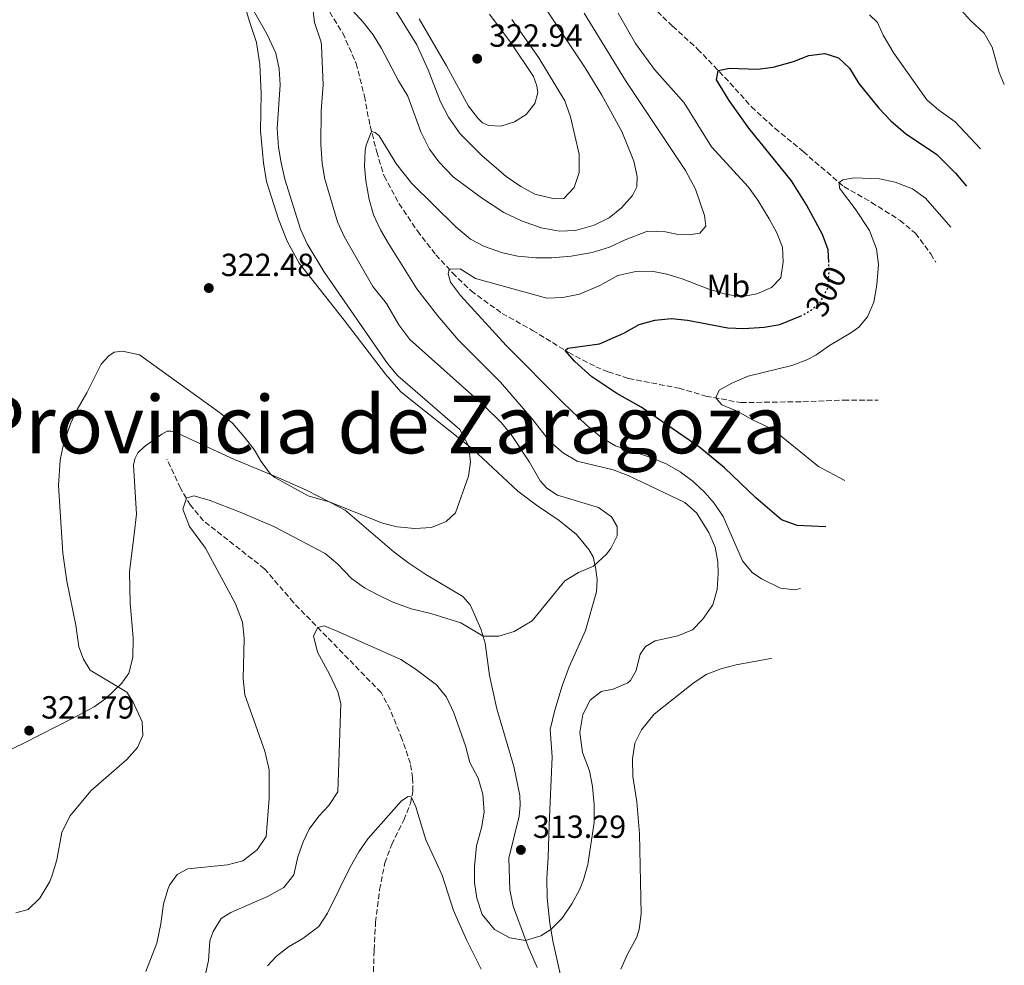
# Model space of a CAD drawing. Units: metres. Extents: x 632898 to 635594, y 4646404 to 4648768.
# Drawn here: x 635144 to 635451, y 4648016 to 4648312 of the extents above; entities that cross this region are included whole.
import ezdxf
from ezdxf.enums import TextEntityAlignment as Align

# ---------------------------------------------------------------- set-up
doc = ezdxf.new("R2010")
doc.units = ezdxf.units.M
doc.header["$MEASUREMENT"] = 0
doc.linetypes.add('DGN Style 3', pattern=[2.435891, 1.739922, -0.695969])
doc.linetypes.add('DGN Style 5', pattern=[1.217945, 0.521977, -0.695969])
for name, color, linetype, lineweight in [('Barranco lineal', 142, 'DGN Style 3', 13), ('Cota de curva de nivel directora', 7, 'Continuous', 0), ('Cota de punto acotado terreno', 7, 'Continuous', 0), ('Curva de nivel directora', 30, 'Continuous', 30), ('Curva de nivel directora no vista', 30, 'DGN Style 5', 30), ('Curva de nivel intermedia', 30, 'Continuous', 0), ('Etiqueta de uso rústico', 92, 'Continuous', 0), ('Línea de cambio de uso (parcela vista)', 92, 'Continuous', 0), ('Punto acotado terreno (símbolo)', 7, 'Continuous', 0), ('Texto de Provincia', 135, 'Continuous', 0)]:
    doc.layers.add(name, color=color, linetype=linetype, lineweight=lineweight)
doc.styles.add('Style-Arial', font='arial.ttf')

# ---------------------------------------------------------------- blocks, each defined once
blk = doc.blocks.new('5PATER')
at = {"layer": 'Punto acotado terreno (símbolo)', "linetype": 'Continuous', "lineweight": 0}
h = blk.add_hatch(color=51, dxfattribs=at)
edge = h.paths.add_edge_path()
edge.add_ellipse((0, 0), major_axis=(-0.11, -0.111), ratio=0.999422, start_angle=0, end_angle=360)

msp = doc.modelspace()

# ---------------------------------------------------------------- linework, layer by layer
at = {"layer": 'Barranco lineal', "color": 142, "linetype": 'DGN Style 3', "lineweight": 13}
for points in [[(635330.82, 4648326.51, 304.01), (635347.84, 4648310.03, 301.5), (635355.64, 4648302.91, 300.92), (635365.75, 4648292.32, 299.48), (635372.46, 4648284.81, 298.41), (635379.83, 4648278.08, 297.83), (635388.62, 4648270.82, 296.98), (635401.33, 4648259.89, 294.75), (635410.01, 4648254.96, 293.2), (635418.89, 4648249.33, 291.85), (635423.71, 4648245.3, 291.46), (635428.49, 4648238.84, 291.08), (635430.0647, 4648236.187, 290.8893)], [(635238.08, 4648318.57, 314.46), (635244.75, 4648307.87, 313.49), (635248.94, 4648298.42, 312.53), (635251.51, 4648288.21, 311.37), (635253.27, 4648278.85, 310.21), (635255.38, 4648270.81, 309.25), (635257.64, 4648263.18, 308.86), (635262.33, 4648254.55, 308.09), (635268.08, 4648246.02, 306.74), (635273.83, 4648238.6, 305.77), (635279.07, 4648232.9, 304.81), (635284.86, 4648227.26, 303.45), (635294.53, 4648220.24, 302.49), (635304.09, 4648214.94, 301.14), (635315.35, 4648208, 299.88), (635323.82, 4648203.58, 298.92), (635327.65, 4648201.98, 298.24), (635334.06, 4648199.9, 297.66), (635349.84, 4648196.83, 296.7), (635358.22, 4648194.41, 295.25), (635369.16, 4648192.35, 294.38), (635388.55, 4648192.64, 292.74), (635401.25, 4648193.14, 291.39), (635412.0083, 4648193.1243, 290.3291)], [(635254.05, 4648004.68, 300.12), (635254.54, 4648021.2, 301.27), (635255.01, 4648029.88, 301.66), (635256.26, 4648040.11, 302.53), (635257.9, 4648048.42, 303.3), (635260.05, 4648054.2, 303.78), (635263.84, 4648061.85, 304.17), (635265.9, 4648067.02, 304.75), (635266.69, 4648070.87, 305.23), (635266.57, 4648075.02, 305.42), (635265.9, 4648079.5, 305.52), (635263.26, 4648087.23, 306.1), (635259.53, 4648096.38, 307.16), (635256.72, 4648101.7, 307.35), (635229.33, 4648129.86, 311.02), (635220.33, 4648140.4, 311.99), (635201.21, 4648155.42, 313.72), (635197.12, 4648160.29, 314.88), (635194.01, 4648165.64, 315.17), (635189.8, 4648174.53, 316.23)]]:
    msp.add_polyline3d(points, dxfattribs=at)
at = {"layer": 'Curva de nivel directora', "color": 30, "linetype": 'Continuous', "lineweight": 30, "elevation": 300, "flags": 128}
for points in [[(635396.63, 4648236.17), (635396.42, 4648240.17), (635394.68, 4648244.87), (635389.63, 4648254.23), (635384.95, 4648261.68), (635371.67, 4648278.16), (635365.46, 4648286.8), (635361.59, 4648293.26), (635362.09, 4648296.15), (635365.58, 4648296.92), (635374.34, 4648296.6), (635379.29, 4648297.24), (635385.56, 4648298.98), (635390.41, 4648300.87), (635395.38, 4648301.52), (635399.63, 4648300.15), (635403.13, 4648296.87), (635405.99, 4648292.13), (635412.31, 4648284.38), (635416.04, 4648280.43), (635420.56, 4648276.47), (635430.37, 4648269.96), (635436.21, 4648264.06), (635439.6981, 4648260.0673)], [(635395.6626, 4648153.4949), (635386.74, 4648153.91), (635381.82, 4648155.68), (635373.87, 4648162.55), (635364.01, 4648172), (635356.3, 4648178.32), (635338.03, 4648190.95), (635330.42, 4648195.17), (635322.6, 4648200.4), (635317.32, 4648205.23), (635314.3, 4648208.65), (635315.1, 4648209.35), (635324.98, 4648210.73), (635332.56, 4648214.05), (635337.41, 4648216.8), (635342.26, 4648218.18), (635347.52, 4648218.66), (635352.5, 4648218.18), (635365.04, 4648215.7), (635370.04, 4648215.51), (635376.43, 4648215.89), (635381.35, 4648216.78), (635387.72, 4648219.41)]]:
    msp.add_lwpolyline(points, dxfattribs=at)
at = {"layer": 'Curva de nivel directora no vista', "color": 30, "linetype": 'DGN Style 5', "lineweight": 30, "elevation": 300, "flags": 128}
msp.add_lwpolyline([(635387.72, 4648219.41), (635388.41, 4648219.69), (635391.29, 4648221.37), (635394.01, 4648223.81), (635396.36, 4648228.25), (635396.75, 4648233.82), (635396.63, 4648236.17)], dxfattribs=at)
at = {"layer": 'Curva de nivel intermedia', "color": 30, "linetype": 'Continuous', "lineweight": 0, "flags": 128}
for points, elevation in [([(635213.58, 4648320.72), (635220.97, 4648307.67), (635223.83, 4648301.63), (635224.86, 4648296.74), (635225.19, 4648291.69), (635224.28, 4648278.1), (635224.71, 4648272.23), (635225.45, 4648267.29), (635226.67, 4648262.22), (635231.55, 4648246.55), (635233.64, 4648241.96), (635238.8, 4648233.39), (635258.78, 4648204.53), (635261.99, 4648200.71), (635281.3, 4648183.9), (635284.08, 4648178.83), (635284.69, 4648173.8), (635284.02, 4648169.37), (635280.02, 4648157.86), (635277.09, 4648155.17), (635272.45, 4648153.3), (635267.29, 4648153.01), (635261.75, 4648153.56), (635257.21, 4648154.68), (635240.78, 4648161.21), (635233.89, 4648163.21), (635223.51, 4648168.95), (635222.17, 4648169.94), (635219.23, 4648173.97), (635217.03, 4648177.67), (635213.99, 4648181.63), (635210.26, 4648185.89), (635206.2, 4648189.31), (635181.22, 4648207.33), (635175.96, 4648208.47), (635173.33, 4648208.1), (635171.61, 4648206.93), (635169.29, 4648204.34), (635164.8, 4648195.41), (635161.71, 4648190.24), (635159.67, 4648185.68), (635157.45, 4648179.34), (635156.41, 4648174.38), (635155.88, 4648166.48), (635157.32, 4648145.23), (635158.5, 4648136.5), (635161.36, 4648122.76), (635162.29, 4648115.99)], 320), ([(635196.89, 4648153.63), (635194.74, 4648159.04), (635195.87, 4648162.44), (635198.19, 4648163.21), (635203, 4648161.82), (635212.69, 4648158.1), (635223.17, 4648153.57), (635239.21, 4648145.21), (635243.17, 4648141.88), (635247.49, 4648137.35), (635251.59, 4648134.47), (635255.66, 4648132.22), (635260.16, 4648130.03), (635266.17, 4648127.89), (635272.23, 4648126.41), (635281.61, 4648123.52), (635288.59, 4648119.31), (635293.5, 4648119.38), (635298.29, 4648120.76), (635303.92, 4648124.08), (635314.18, 4648136.67), (635318.37, 4648139.23), (635323.07, 4648141.26), (635327.18, 4648145.01), (635328.55, 4648146.74), (635330.46, 4648150.75), (635330.5, 4648153.58), (635328.77, 4648156.61), (635324.71, 4648159.55), (635311.89, 4648163.38), (635308.49, 4648165.59), (635306.45, 4648167.91), (635303.09, 4648173.77), (635297.59, 4648182.12), (635294.32, 4648186.04), (635288.95, 4648191.32), (635265.68, 4648212.13), (635262.28, 4648216.62), (635258.4, 4648223.38), (635254.13, 4648228.63), (635245.16, 4648244.33), (635243.11, 4648248.9), (635240.04, 4648259.12), (635239.11, 4648262.22), (635238.32, 4648267.16), (635237.85, 4648273.13), (635238.01, 4648283.57), (635238.59, 4648291.67), (635238.11, 4648303.9), (635238.03, 4648305.03), (635235.93, 4648311.2), (635235.04, 4648318.53)], 315), ([(635247.77, 4648314.99), (635251.16, 4648311.26), (635254.23, 4648307.31), (635256.88, 4648303.08), (635262.14, 4648293), (635265.13, 4648288.19), (635269.13, 4648276.97), (635271.83, 4648271.62), (635274.81, 4648267.61), (635279.24, 4648262.95), (635288.07, 4648256.36), (635295.04, 4648251.8), (635300.57, 4648249.23), (635306.75, 4648246.97), (635312.47, 4648245.93), (635317.47, 4648246.15), (635323.33, 4648247.81), (635327.99, 4648250.09), (635331.87, 4648253.24), (635335.29, 4648257.16), (635336.61, 4648259.84), (635336.7, 4648263.08), (635335.72, 4648267.88), (635331.96, 4648277.16), (635325.66, 4648288.46), (635320.45, 4648296.98), (635307.12, 4648317.01)], 315), ([(635297.59, 4648312.18), (635306.04, 4648300.17), (635314.16, 4648286.71), (635315.88, 4648281.74), (635318.61, 4648270.01), (635318.58, 4648264.34), (635317.1, 4648259.58), (635313.86, 4648256.17), (635310.82, 4648256.11), (635304.79, 4648257.5), (635300.41, 4648259.9), (635295.76, 4648263.08), (635288.24, 4648269.66), (635281.46, 4648276.39), (635277.84, 4648281.55), (635275.3, 4648286.36), (635271.41, 4648296.37), (635267.86, 4648304.26), (635260.12, 4648316.83)], 320), ([(635451.476, 4648291.846), (635449.9, 4648295.59), (635447.64, 4648303.48), (635445.14, 4648307.82), (635440.91, 4648311.81), (635437.16, 4648315.97)], 305), ([(635329.28, 4648102.79), (635333.86, 4648104.74), (635334.69, 4648105.44), (635336.39, 4648108.63), (635337.69, 4648113.65), (635339.35, 4648116.09), (635342.33, 4648117.82), (635349.46, 4648119.42), (635354.09, 4648121.28), (635357.18, 4648124.51), (635360.35, 4648129.08), (635361.72, 4648133.96), (635362.08, 4648138.93), (635361.96, 4648142.6), (635361.14, 4648147.15), (635359.18, 4648151.73), (635355.26, 4648157.94), (635351.67, 4648161.08), (635333.92, 4648169.61), (635329.23, 4648171.34), (635317.96, 4648174), (635313.68, 4648176.59), (635309.59, 4648180.07), (635303.83, 4648187.4), (635294.08, 4648198.79), (635280.86, 4648212), (635274.4, 4648219.64), (635267.94, 4648227.94), (635259.02, 4648242.08), (635256.54, 4648246.41), (635254.38, 4648251.07), (635253.02, 4648255.87), (635251.98, 4648261.67), (635251.49, 4648266.29), (635251.77, 4648271.27), (635252.02, 4648272.87), (635253.73, 4648277.09), (635254.84, 4648276.79), (635256.11, 4648275.73), (635261.59, 4648266.9), (635266.37, 4648260.91), (635280.11, 4648247.28), (635284.63, 4648243.46), (635289.08, 4648241.19), (635294.62, 4648239.2), (635299.5, 4648238.12), (635305.03, 4648237.63), (635310.03, 4648237.59), (635316.1, 4648238.09), (635322.65, 4648239.29), (635328.13, 4648240.97), (635332.96, 4648243.29), (635339.99, 4648245.91), (635345.6, 4648245.73), (635349, 4648245.03), (635352.89, 4648244.8), (635356.38, 4648245.32), (635358.2, 4648247.55), (635357.78, 4648250.84), (635354.93, 4648259.07), (635351.81, 4648264.93), (635333.06, 4648293.07), (635320.22, 4648314.1)], 310), ([(635325.05, 4648228.96), (635330.66, 4648232.07), (635336.28, 4648233.39), (635341.28, 4648233.43), (635346.05, 4648232.47), (635350.85, 4648231.04), (635359.19, 4648227.79), (635364.02, 4648226.33), (635369.12, 4648225.43), (635374.17, 4648226.36), (635378.75, 4648228.37), (635381.62, 4648231.37), (635382.41, 4648236.38), (635382.14, 4648240.94), (635380.36, 4648245.44), (635377.96, 4648249.82), (635374.44, 4648255.7), (635371.49, 4648259.72), (635360, 4648272.32), (635351.39, 4648286.05), (635342.12, 4648296.55), (635336.26, 4648304.67), (635330.83, 4648314.16)], 305), ([(635409.34, 4648313.55), (635411.83, 4648311.23), (635413.61, 4648307.24), (635416.93, 4648301.58), (635427.24, 4648287.06), (635431.02, 4648283.78), (635436.14, 4648280.1), (635444.0198, 4648271.7476)], 305), ([(635401.6252, 4648167.9509), (635393.4, 4648172.36), (635379.08, 4648184.1), (635372.74, 4648187.01), (635368.17, 4648189.57), (635363.23, 4648191.71), (635361.37, 4648193.82), (635362.35, 4648196.25), (635366.3, 4648198.42), (635371.39, 4648200.57), (635385.07, 4648203.97), (635389.76, 4648205.72), (635392.55, 4648207.18), (635396.84, 4648210.19), (635403.56, 4648214.16), (635406.03, 4648215.99), (635408.75, 4648219.19), (635410.69, 4648223.8), (635411.69, 4648229.18), (635412.17, 4648235.5), (635411.49, 4648240.45), (635409.3, 4648246.17), (635404.87, 4648252.93), (635399.98, 4648259.39), (635399.89, 4648261.13), (635401.06, 4648262.01), (635404.59, 4648262.67), (635412.49, 4648262.35), (635417.36, 4648261.29), (635422.78, 4648259.16), (635426.83, 4648256.25), (635434.7573, 4648247.2544)], 295), ([(635387.7962, 4648134.2321), (635386.04, 4648133.78), (635381.53, 4648134.37), (635375.55, 4648137.28), (635372.65, 4648139.19), (635369.7, 4648142.87), (635363.6, 4648156.76), (635360.77, 4648160.9), (635357.88, 4648164.26), (635354.26, 4648167.69), (635350.21, 4648170.68), (635345.98, 4648173.12), (635341.38, 4648175.05), (635330, 4648178.85), (635325.67, 4648181.36), (635320.81, 4648185.42), (635313.58, 4648192.29), (635295.84, 4648210.18), (635281.55, 4648225.81), (635278.42, 4648229.96), (635277.64, 4648232.63), (635278.01, 4648234.05), (635281.46, 4648234.17), (635286.23, 4648231.18), (635308.47, 4648225.05), (635313.48, 4648225.17), (635318.69, 4648226.25), (635325.05, 4648228.96)], 305), ([(635183.19, 4648014.45), (635186.61, 4648023.36), (635187.93, 4648029.4), (635188.77, 4648035.68), (635190.14, 4648040.48), (635190.57, 4648041.51), (635193.03, 4648044.86), (635196.36, 4648046.54), (635208.71, 4648047.81), (635213.52, 4648049.11), (635218, 4648052.5), (635220.83, 4648056.66), (635221.78, 4648068.56), (635221.7, 4648077.5), (635220.44, 4648083.35), (635214.16, 4648101.02), (635213.63, 4648105.99), (635213.99, 4648118.73), (635213.4, 4648123.69), (635211.2, 4648129.48), (635201.83, 4648146.87), (635196.89, 4648153.63)], 315), ([(635201.5, 4648012.3), (635202.8, 4648017.9), (635203.25, 4648024.1), (635204.21, 4648026.95), (635206.77, 4648031.01), (635209.8, 4648032.9), (635221.22, 4648037.95), (635226.37, 4648040.76), (635229.41, 4648044.73), (635230.68, 4648050.29), (635232.34, 4648055), (635234.29, 4648059.01), (635237.29, 4648063.01), (635240.43, 4648066.37), (635243.21, 4648070.61), (635244.1, 4648098.32), (635243.17, 4648101.96), (635240.62, 4648107.42), (635236.85, 4648114.33), (635235.63, 4648119.4), (635236.97, 4648122), (635238.89, 4648122.52), (635243.04, 4648120.92), (635262.92, 4648111.99), (635267.38, 4648109.12), (635274.03, 4648104.14), (635277.14, 4648100.3), (635279.44, 4648095.35), (635283.12, 4648085.05), (635284.46, 4648079.79), (635287.01, 4648074.94), (635288.5, 4648069.89), (635288.97, 4648064.32), (635288.06, 4648059.41), (635286.49, 4648053.73), (635285.91, 4648047.35), (635285.93, 4648042.35), (635286.68, 4648037.4), (635288.3, 4648032.29), (635292.21, 4648027.59), (635296.93, 4648024.98), (635301.87, 4648024.14), (635306.66, 4648025.64), (635309.74, 4648027.59), (635313.27, 4648031.12), (635316.32, 4648035.66), (635318.7, 4648040.03), (635319.96, 4648043.13), (635321.28, 4648047.96), (635323.33, 4648061.11), (635323.3, 4648066.63), (635322.83, 4648072.34), (635321.87, 4648077.25), (635319.64, 4648082.96), (635318.86, 4648089.23), (635319.75, 4648094.85), (635322.02, 4648099.3), (635325.49, 4648102.06), (635329.28, 4648102.79)], 310), ([(635162.29, 4648115.99), (635163.68, 4648112.15), (635165.82, 4648108.72), (635177.23, 4648101.83), (635179.22, 4648098.65), (635182.03, 4648092.54), (635182.3, 4648088.24), (635180.64, 4648084.49), (635177.29, 4648080.78), (635166.07, 4648071.02), (635159.42, 4648063.05), (635157.01, 4648057.98), (635155.43, 4648049.37), (635153.95, 4648044.6), (635153.18, 4648042.62), (635150.11, 4648037.45), (635146.43, 4648033.89), (635142.59, 4648032.82)], 320), ([(635331.66, 4648015.19), (635333.77, 4648019.95), (635336.53, 4648025.02), (635337.42, 4648027.57), (635338.02, 4648032.52), (635337.43, 4648057.56), (635336.66, 4648067.53), (635335.36, 4648075.44), (635335.25, 4648080.95), (635335.98, 4648085.9), (635338.09, 4648090.01), (635342.01, 4648094.94), (635354.17, 4648104.56), (635358.36, 4648107.3), (635362.86, 4648109.16), (635367.71, 4648110.37), (635377.87, 4648112.29), (635378.8616, 4648112.3078)], 305), ([(635221.26, 4648016.25), (635224, 4648019.28), (635227.78, 4648022.18), (635232.28, 4648024.79), (635237.25, 4648028.55), (635240.03, 4648032.7), (635247.03, 4648047.13), (635249.76, 4648051.86), (635252.59, 4648055.98), (635263.12, 4648067.82), (635265.19, 4648069.19), (635266.15, 4648069.14), (635267.58, 4648065.96), (635270.74, 4648055.61), (635275.8, 4648044.6), (635279.39, 4648033.53), (635283.55, 4648024.19), (635288.01, 4648015.25)], 305)]:
    msp.add_lwpolyline(points, dxfattribs=dict(at, elevation=elevation))
at = {"layer": 'Línea de cambio de uso (parcela vista)', "color": 92, "linetype": 'Continuous', "lineweight": 0}
for points in [[(635213.88, 4648317.57, 320.16), (635215.48, 4648311.86, 320.55), (635217.76, 4648304.94, 321.32), (635218.87, 4648298.06, 321.71), (635219.29, 4648289.05, 321.81), (635219.06, 4648277.31, 321.71), (635219.94, 4648267.29, 322.1), (635220.95, 4648261.5, 322.1), (635224.66, 4648249.7, 322), (635227.37, 4648242.88, 322), (635231.1, 4648235.96, 321.81), (635245.19, 4648218.18, 321.23), (635258.09, 4648201.26, 320.84), (635262.92, 4648195.76, 320.74), (635278.35, 4648183.45, 320.55), (635285.38, 4648177.78, 319.87), (635299.43, 4648164.63, 317.66), (635305.34, 4648160.33, 316.79), (635312.4, 4648155.5, 316.4), (635317.78, 4648151.14, 315.92), (635321.62, 4648146.43, 315.34), (635322.95, 4648144.1, 315.15), (635323.77, 4648140.79, 314.95), (635324.24, 4648137, 314.57), (635324.08, 4648133.15, 314.08), (635320.64, 4648121.07, 313.5), (635315.47, 4648109.69, 313.12), (635313.32, 4648103.78, 313.12), (635310.97, 4648096.21, 313.02), (635309.55, 4648090.1, 313.02), (635310.14, 4648081.55, 313.02), (635309.57, 4648067.46, 312.73), (635309.21, 4648060.22, 313.18), (635308.97, 4648050.35, 313.04), (635308.54, 4648043.57, 312.37), (635308.67, 4648037.55, 311.5), (635309.41, 4648029.45, 310.34), (635310.45, 4648023.59, 309.28), (635314.31, 4648006.35, 307.15)], [(635290.57, 4648313.81, 321.81), (635297.34, 4648304.78, 321.81), (635304.32, 4648294.36, 321.81), (635305.39, 4648291.38, 321.9), (635305.75, 4648289.23, 321.9), (635304.78, 4648285.83, 321.9), (635302.06, 4648282.46, 322.38), (635298.43, 4648280.11, 322.58), (635294.18, 4648278.83, 322.87), (635290.34, 4648278.97, 322.87), (635288.41, 4648279.82, 322.67), (635286.96, 4648281.31, 322.67), (635284.09, 4648285.04, 322.48), (635277.15, 4648297.64, 322.1), (635268.61, 4648312.31, 322.1)], [(635305.45, 4648015.73, 308.77), (635302.71, 4648022.19, 309.64), (635297.95, 4648034.9, 311.96), (635296.99, 4648040, 312.75), (635296.63, 4648049.93, 313.06), (635299.9, 4648063.03, 313.25), (635300.19, 4648066.48, 313.25), (635300.05, 4648069.56, 313.25), (635298.17, 4648078.54, 313.54), (635292.93, 4648096.61, 313.45), (635290.64, 4648107.05, 314.31), (635289.23, 4648117.11, 314.8), (635288.02, 4648121.28, 315.18), (635286.03, 4648125.93, 315.86), (635284.52, 4648129.16, 316.73), (635282.24, 4648131.76, 317.4), (635270.74, 4648138.65, 319.04), (635265.39, 4648142.17, 319.33), (635260.77, 4648145.64, 319.43), (635245.46, 4648158.71, 319.62), (635240.67, 4648161.27, 320.01), (635233.41, 4648164.96, 320.01), (635223.7, 4648169.28, 320.01), (635210.88, 4648174.54, 319.82), (635197.82, 4648180.63, 318.7), (635192.72, 4648183.04, 318.6), (635191.02, 4648183.41, 318.6), (635189.83, 4648183.38, 318.6), (635188.19, 4648182.49, 318.6), (635182.77, 4648178.59, 318.5), (635180.75, 4648176.61, 318.5), (635179.77, 4648174.79, 318.5), (635179.35, 4648172.84, 318.5), (635180.27, 4648157.43, 318.5), (635179.54, 4648151.25, 318.6), (635178.12, 4648139.4, 319.47), (635178.36, 4648129.69, 319.47), (635179.24, 4648118.79, 319.47), (635179.17, 4648112.61, 319.37), (635177.9, 4648107.77, 319.66), (635175.66, 4648104.65, 319.95), (635170.74, 4648099.82, 320.34), (635167.08, 4648097.2, 320.63), (635160.85, 4648093.94, 321.11), (635144.84, 4648085.78, 321.21), (635134.6, 4648080.9, 321.11)]]:
    msp.add_polyline3d(points, dxfattribs=at)

# ---------------------------------------------------------------- block references
at = {"layer": 'Punto acotado terreno (símbolo)', "color": 7, "linetype": 'Continuous', "lineweight": 0, "xscale": 10, "yscale": 10, "zscale": 10}
for p in [(635286.75, 4648299.86, 322.94), (635202.89, 4648228.16, 322.48), (635146.75, 4648089.81, 321.79), (635300.41, 4648052.5, 313.29)]:
    msp.add_blockref('5PATER', p, dxfattribs=at)

# ---------------------------------------------------------------- texts
at = {"layer": 'Cota de curva de nivel directora', "color": 7, "linetype": 'Continuous', "lineweight": 0, "style": 'Style-Arial'}
msp.add_text('300', height=7, rotation=62.13833, dxfattribs=at).set_placement((635395.7778, 4648227.1542, 300), align=Align.MIDDLE_CENTER)
at = {"layer": 'Cota de punto acotado terreno', "color": 7, "linetype": 'Continuous', "lineweight": 0, "style": 'Style-Arial'}
for s, p in [('322.94', (635290.5, 4648303.61, 322.94)), ('322.48', (635206.64, 4648231.91, 322.48)), ('321.79', (635150.5, 4648093.56, 321.79)), ('313.29', (635304.16, 4648056.25, 313.29))]:
    msp.add_text(s, height=7, dxfattribs=at).set_placement(p)
at = {"layer": 'Etiqueta de uso rústico', "color": 92, "linetype": 'Continuous', "lineweight": 0, "style": 'Style-Arial'}
msp.add_text('Mb', height=7, dxfattribs=at).set_placement((635365.2302, 4648228.81, 305.38), align=Align.MIDDLE_CENTER)
at = {"layer": 'Texto de Provincia', "color": 135, "linetype": 'Continuous', "lineweight": 0, "style": 'Style-Arial'}
msp.add_text('Provincia de Zaragoza', height=18, dxfattribs=at).set_placement((635129.96, 4648176.5, 322.07))

doc.saveas('drawing.dxf')
